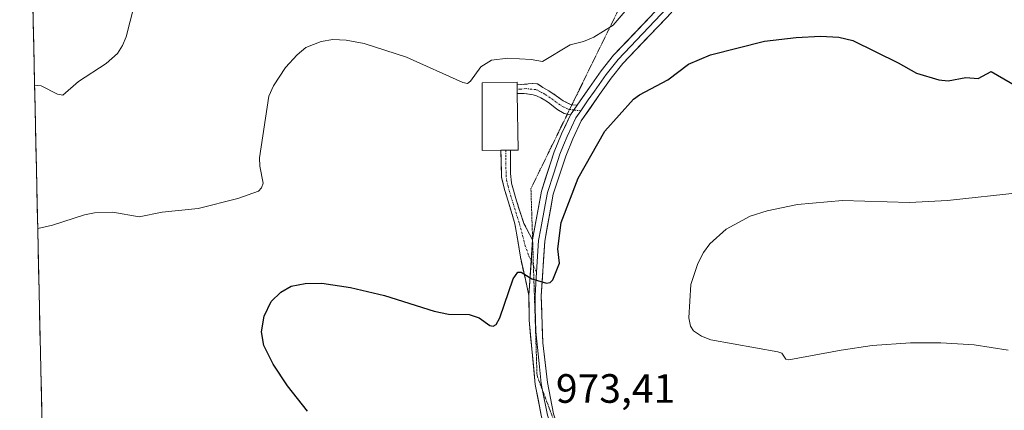
# Model space of a CAD drawing. Units: metres. Extents: x 651336 to 654789, y 4750920 to 4753309.
# Drawn here: x 651336 to 651576, y 4752988 to 4753084 of the extents above; entities that cross this region are included whole.
import ezdxf
from ezdxf.enums import TextEntityAlignment as Align

# ---------------------------------------------------------------- set-up
doc = ezdxf.new("R2010")
doc.units = ezdxf.units.M
doc.header["$MEASUREMENT"] = 0
for name, pattern in [('TRAZO_Y_PUNTO', [1, 0.5, -0.25, 0, -0.25]), ('TRAZOS2', [0.375, 0.25, -0.125]), ('TRAZOSX2', [1.5, 1, -0.5])]:
    doc.linetypes.add(name, pattern=pattern)
for name, color, linetype, lineweight in [('Camino', 19, 'TRAZOSX2', 0), ('Camino Cxs', 19, 'Continuous', 0), ('Camino eje', 19, 'TRAZO_Y_PUNTO', 0), ('Curva de nivel maestra', 36, 'Continuous', 30), ('Curva de nivel normal', 36, 'Continuous', 0), ('Edificación', 1, 'Continuous', 13), ('Edificación Cxs', 1, 'Continuous', 13), ('Layer 0', 7, 'Continuous', 0), ('Municipio CxS', 142, 'Continuous', 0), ('Prado CxS', 92, 'Continuous', 0), ('Rótulo de punto de cota en terreno', 19, 'Continuous', 0), ('Vía pecuaria eje', 92, 'TRAZOS2', 0)]:
    doc.layers.add(name, color=color, linetype=linetype, lineweight=lineweight)
doc.styles.add('Arial', font='txt', dxfattribs={"height": 0.2})

# ---------------------------------------------------------------- blocks, each defined once
blk = doc.blocks.new('*U173')
at = {"layer": 'Curva de nivel normal', "color": 36, "linetype": 'Continuous', "lineweight": 0}
blk.add_polyline3d([(651364.63, 4753091.36, 985), (651361.66, 4753079.81, 985), (651360.81, 4753077.64, 985), (651359.54, 4753075.69, 985), (651356.78, 4753073.29, 985), (651350.02, 4753068.9, 985), (651346.19, 4753065.52, 985), (651344.9, 4753065.75, 985), (651340.88, 4753067.77, 985), (651339.2895, 4753067.9299, 985)], dxfattribs=at)
blk = doc.blocks.new('*U174')
at = {"layer": 'Curva de nivel normal', "color": 36, "linetype": 'Continuous', "lineweight": 0}
blk.add_polyline3d([(651340.06, 4753032.94, 980), (651343.69, 4753033.71, 980), (651351.49, 4753036.26, 980), (651353.9, 4753036.77, 980), (651358.39, 4753036.95, 980), (651364.88, 4753035.77, 980), (651370.43, 4753036.88, 980), (651379.25, 4753037.77, 980), (651388.96, 4753040.25, 980), (651394.02, 4753042.08, 980), (651394.78, 4753042.85, 980), (651395.18, 4753044.01, 980), (651394.3, 4753048.17, 980), (651394.24, 4753050.21, 980), (651396.56, 4753065.25, 980), (651397.67, 4753067.81, 980), (651400.62, 4753072.25, 980), (651403.42, 4753075.4, 980), (651405.6, 4753077.16, 980), (651409.35, 4753078.67, 980), (651412.19, 4753079.15, 980), (651415.46, 4753078.94, 980), (651419.84, 4753078.12, 980), (651430.18, 4753074.85, 980), (651443.9, 4753068.63, 980), (651445.08, 4753068.35, 980), (651445.85, 4753068.93, 980), (651448.32, 4753072.44, 980), (651450.96, 4753074.07, 980), (651454.95, 4753074.55, 980), (651460.65, 4753074.27, 980), (651463.41, 4753073.77, 980), (651470.17, 4753077.84, 980), (651473.42, 4753078.67, 980), (651475.98, 4753079.74, 980), (651480.68, 4753082.61, 980), (651485.59, 4753088.31, 980)], dxfattribs=at)
blk = doc.blocks.new('*U179')
at = {"layer": 'Curva de nivel normal', "color": 36, "linetype": 'Continuous', "lineweight": 0}
blk.add_polyline3d([(651580.4, 4753041.69, 970), (651562.37, 4753039.77, 970), (651553.08, 4753039.28, 970), (651536.7, 4753039.73, 970), (651525.76, 4753038.76, 970), (651518.31, 4753037.26, 970), (651514.13, 4753035.91, 970), (651508.25, 4753032.74, 970), (651504.29, 4753029.19, 970), (651502.72, 4753027.02, 970), (651501.35, 4753024.37, 970), (651499.64, 4753019.24, 970), (651499.18, 4753011.07, 970), (651499.55, 4753009.02, 970), (651500.33, 4753007.91, 970), (651502.28, 4753006.61, 970), (651504.58, 4753005.66, 970), (651520.93, 4753002.79, 970), (651521.9, 4753002.4, 970), (651522.87, 4753000.97, 970), (651523.59, 4753000.79, 970), (651536.42, 4753003.21, 970), (651543.99, 4753004.29, 970), (651553.37, 4753004.93, 970), (651560.78, 4753004.95, 970), (651568.93, 4753004.48, 970), (651577.23, 4753003.14, 970)], dxfattribs=at)
blk = doc.blocks.new('*U204')
at = {"layer": 'Curva de nivel maestra', "color": 36, "linetype": 'Continuous', "lineweight": 30}
blk.add_polyline3d([(651406.01, 4752988.29, 975), (651401.08, 4752994.42, 975), (651397.57, 4752999.74, 975), (651395.34, 4753004.3, 975), (651394.76, 4753007.62, 975), (651395.42, 4753011.52, 975), (651397.07, 4753015.05, 975), (651399.48, 4753017.39, 975), (651402.01, 4753018.79, 975), (651405.38, 4753019.51, 975), (651409.47, 4753019.54, 975), (651416.45, 4753018.52, 975), (651424.8, 4753016.52, 975), (651436.91, 4753012.71, 975), (651440.45, 4753011.96, 975), (651445.49, 4753011.9, 975), (651447.9, 4753011.06, 975), (651450.51, 4753009.18, 975), (651451.39, 4753009.07, 975), (651452.09, 4753009.48, 975), (651452.98, 4753011.08, 975), (651456.22, 4753020.63, 975), (651457.34, 4753022.22, 975), (651458.18, 4753022.23, 975), (651460.83, 4753020.58, 975), (651464.38, 4753019.52, 975), (651465.31, 4753019.7, 975), (651465.93, 4753020.4, 975), (651467.57, 4753024.44, 975), (651467.13, 4753027.95, 975), (651467.96, 4753034.37, 975), (651472.16, 4753045.24, 975), (651478.63, 4753056.76, 975), (651485.68, 4753064.54, 975), (651487.14, 4753065.62, 975), (651494.05, 4753069.25, 975), (651499.07, 4753073.14, 975), (651504.46, 4753075.38, 975), (651517.62, 4753078.69, 975), (651525.39, 4753079.66, 975), (651531.37, 4753079.95, 975), (651535.85, 4753079.74, 975), (651539.25, 4753078.93, 975), (651550.34, 4753073.45, 975), (651554.78, 4753070.88, 975), (651560.27, 4753069.3, 975), (651562.55, 4753068.99, 975), (651566.83, 4753069.83, 975), (651569.88, 4753069.61, 975), (651573.02, 4753071.34, 975), (651579.27, 4753067.75, 975)], dxfattribs=at)

msp = doc.modelspace()

# ---------------------------------------------------------------- linework, layer by layer
at = {"layer": 'Camino', "color": 19, "linetype": 'TRAZOSX2', "lineweight": 0}
for points in [[(651457.23, 4753066.99), (651457.21, 4753068.01), (651459.91, 4753068.26), (651460.99, 4753068.38), (651462.2, 4753068.26), (651463.52, 4753067.41), (651464.97, 4753066.57), (651466.78, 4753065.37), (651468.47, 4753064.17), (651470.4, 4753063.2), (651470.6, 4753063.18)], [(651469.48, 4753060.89), (651468.71, 4753061.04), (651466.9, 4753062.12), (651465.21, 4753063.45), (651464.01, 4753064.29), (651463.04, 4753064.89), (651461.96, 4753065.37), (651461.11, 4753065.61), (651458.94, 4753065.97), (651457.24, 4753065.97), (651457.23, 4753066.99)], [(651470.6, 4753063.18), (651471.85, 4753063.05)], [(651470.25, 4753060.75), (651469.48, 4753060.89)], [(651453.24, 4753052.04), (651454.41, 4753052.06)], [(651460.1, 4753016.57), (651458, 4753025.88), (651456.68, 4753034.06), (651454.14, 4753042.48), (651453.42, 4753045.49), (651453.24, 4753052.04)], [(651454.41, 4753052.06), (651455.57, 4753052.08), (651455.58, 4753052.08)], [(651455.58, 4753052.08), (651455.58, 4753046.44), (651455.82, 4753044.04), (651457.03, 4753039.71), (651458.84, 4753034.18), (651460.98, 4753030.15)]]:
    msp.add_lwpolyline(points, dxfattribs=at)
at = {"layer": 'Camino Cxs', "color": 19, "linetype": 'Continuous', "lineweight": 0}
for points in [[(651471.85, 4753063.05), (651470.25, 4753060.75)], [(651460.98, 4753030.15), (651460.1, 4753016.57)]]:
    msp.add_lwpolyline(points, dxfattribs=at)
for points in [[(651471.85, 4753063.05, 977.1), (651470.25, 4753060.75, 977.01), (651468.71, 4753061.04, 977.04), (651466.9, 4753062.12, 977.19), (651465.21, 4753063.45, 977.51), (651464.01, 4753064.29, 977.7), (651463.04, 4753064.89, 977.82), (651461.96, 4753065.37, 977.91), (651461.11, 4753065.61, 977.95), (651458.94, 4753065.97, 977.98), (651457.24, 4753065.97, 978), (651457.21, 4753068.01, 978.09), (651459.91, 4753068.26, 978.08), (651460.99, 4753068.38, 978.08), (651462.2, 4753068.26, 978.07), (651463.52, 4753067.41, 978.01), (651464.97, 4753066.57, 977.9), (651466.78, 4753065.37, 977.66), (651468.47, 4753064.17, 977.36), (651470.4, 4753063.2, 977.17), (651471.85, 4753063.05, 977.1)], [(651460.98, 4753030.15, 975.57), (651460.69, 4753025.62, 975.27), (651460.39, 4753021.1, 974.94), (651460.1, 4753016.57, 974.62), (651459.05, 4753021.23, 974.88), (651458, 4753025.88, 975.23), (651457.34, 4753029.97, 975.58), (651456.68, 4753034.06, 975.89), (651455.41, 4753038.27, 976.59), (651454.14, 4753042.48, 977.12), (651453.42, 4753045.49, 977.43), (651453.33, 4753048.77, 977.68), (651453.24, 4753052.04, 977.81), (651455.58, 4753052.08, 977.63), (651455.58, 4753049.26, 977.53), (651455.58, 4753046.44, 977.31), (651455.82, 4753044.04, 977.05), (651457.03, 4753039.71, 976.49), (651457.94, 4753036.95, 976.15), (651458.84, 4753034.18, 975.85), (651460.98, 4753030.15, 975.57)]]:
    msp.add_polyline3d(points, close=True, dxfattribs=at)
at = {"layer": 'Camino eje', "color": 19, "linetype": 'TRAZO_Y_PUNTO', "lineweight": 0}
for points in [[(651470.04, 4753062.04), (651469.68, 4753062.12), (651468.59, 4753062.61), (651467.69, 4753063.15), (651466.84, 4753063.75), (651466, 4753064.41), (651465.4, 4753064.83), (651464.49, 4753065.43), (651464.01, 4753065.73), (651463.28, 4753066.15), (651462.74, 4753066.39), (651461.87, 4753066.88), (651460.78, 4753066.97), (651459.43, 4753067.12), (651458.08, 4753066.99), (651457.23, 4753066.99)], [(651471.05, 4753061.9), (651470.33, 4753061.98), (651470.04, 4753062.04)], [(651472.76, 4753061.72), (651471.05, 4753061.9)], [(651454.41, 4753052.06), (651454.41, 4753050.15), (651454.5, 4753046.87), (651454.5, 4753045.97), (651454.62, 4753044.77), (651454.98, 4753043.26), (651455.59, 4753041.1), (651456.86, 4753036.89), (651457.76, 4753034.12), (651458.55, 4753031.17), (651459.11, 4753028.94), (651460.03, 4753026.25), (651460.64, 4753024.97)], [(651460.64, 4753024.97), (651461.19, 4753023.82)], [(651461.19, 4753023.82), (651461.97, 4753022.21)]]:
    msp.add_lwpolyline(points, dxfattribs=at)
at = {"layer": 'Edificación', "color": 1, "linetype": 'Continuous', "lineweight": 13}
msp.add_polyline3d([(651453.23, 4753052.04, 977.81), (651448.69, 4753051.96, 978.07), (651448.64, 4753068.57, 979.2), (651457.19, 4753068.71, 978.18), (651457.21, 4753068.01, 978.09), (651457.23, 4753065.97, 978), (651457.48, 4753052.1, 977.4), (651455.57, 4753052.08, 977.63), (651453.23, 4753052.04, 977.81)], dxfattribs=at)
at = {"layer": 'Edificación Cxs', "color": 1, "linetype": 'Continuous', "lineweight": 13}
msp.add_polyline3d([(651453.23, 4753052.04, 977.81), (651448.69, 4753051.96, 978.07), (651448.64, 4753068.57, 979.2), (651457.19, 4753068.71, 978.18), (651457.21, 4753068.01, 978.09), (651457.23, 4753065.97, 978), (651457.48, 4753052.1, 977.4), (651455.57, 4753052.08, 977.63), (651453.23, 4753052.04, 977.81)], close=True, dxfattribs=at)
at = {"layer": 'Layer 0', "linetype": 'Continuous', "lineweight": 0}
for points in [[(651471.85, 4753063.05), (651474.86, 4753067.37), (651477.75, 4753071.45), (651480.77, 4753075.27), (651492.84, 4753087.9), (651505.91, 4753100.98), (651511.2, 4753104.84), (651515.33, 4753106.99), (651521.91, 4753108.61), (651526.23, 4753108.75), (651534.6, 4753107.32), (651544.62, 4753105.5), (651549.03, 4753105.31), (651553.67, 4753105.98), (651557.01, 4753107.19), (651562.1, 4753109.66), (651566.01, 4753112.16), (651570.82, 4753118.25), (651572, 4753121.17), (651572.95, 4753125.86), (651572.99, 4753127.77), (651571.54, 4753135.52)], [(651494.98, 4753085.8), (651483.03, 4753073.29), (651480.15, 4753069.65), (651477.32, 4753065.65), (651472.87, 4753059.25), (651470.82, 4753054.85), (651469.07, 4753050.59), (651466.05, 4753041.32), (651463.96, 4753029.79), (651463.1, 4753016.49), (651463.49, 4753004.99), (651464.59, 4752995.26), (651466.06, 4752987.63), (651467.68, 4752983.08), (651469.56, 4752978.84), (651471.91, 4752974.6), (651474.01, 4752971.65), (651477.2, 4752968.12), (651482.46, 4752963.31), (651499.06, 4752950.04), (651509.97, 4752941.44), (651515.72, 4752936.63), (651523.82, 4752930.73), (651527.4, 4752927.51)], [(651493.91, 4753086.85), (651481.9, 4753074.28), (651478.95, 4753070.55), (651476.09, 4753066.51), (651474.59, 4753064.35), (651472.76, 4753061.72)], [(651472.76, 4753061.72), (651471.56, 4753060), (651469.44, 4753055.45), (651468.57, 4753053.32), (651467.67, 4753051.11), (651466.16, 4753046.48), (651464.59, 4753041.69), (651464.05, 4753038.71), (651463.01, 4753032.95), (651462.47, 4753029.97), (651461.97, 4753022.21)], [(651471.85, 4753063.05), (651470.25, 4753060.75)], [(651460.99, 4753030.19), (651463.13, 4753042.06), (651466.26, 4753051.63), (651468.06, 4753056.05), (651470.25, 4753060.75)], [(651460.98, 4753030.15), (651460.1, 4753016.57)], [(651460.98, 4753030.15), (651460.99, 4753030.19)], [(651461.97, 4753022.21), (651461.6, 4753016.53), (651461.62, 4753013.49), (651461.81, 4753007.74), (651462.56, 4752999.9), (651463.11, 4752995.03), (651463.44, 4752993.3)], [(651472.67, 4752968.65), (651471.67, 4752969.77), (651469.37, 4752973), (651466.88, 4752977.5), (651464.9, 4752981.96), (651463.16, 4752986.84), (651461.63, 4752994.8), (651460.13, 4753010.48), (651460.1, 4753016.57)], [(651463.44, 4752993.3), (651464.61, 4752987.24), (651466.29, 4752982.52), (651468.22, 4752978.17), (651470.64, 4752973.8), (651470.86, 4752973.49)]]:
    msp.add_lwpolyline(points, dxfattribs=at)
for points in [[(651494.98, 4753085.8, 978), (651491.99, 4753082.67, 977.81), (651489.01, 4753079.55, 977.51), (651486.02, 4753076.42, 977.47), (651483.03, 4753073.29, 977.33), (651480.15, 4753069.65, 977.18), (651477.32, 4753065.65, 976.96), (651475.1, 4753062.45, 976.84), (651472.87, 4753059.25, 976.65), (651470.82, 4753054.85, 976.64), (651469.07, 4753050.59, 976.23), (651467.56, 4753045.96, 976.11), (651466.05, 4753041.32, 976.09), (651465.35, 4753037.48, 975.74), (651464.66, 4753033.63, 975.32), (651463.96, 4753029.79, 975.26), (651463.67, 4753025.36, 975.12), (651463.39, 4753020.92, 974.9), (651463.1, 4753016.49, 974.55), (651463.23, 4753012.66, 974.19), (651463.36, 4753008.82, 974.04), (651463.49, 4753004.99, 973.73), (651464.04, 4753000.13, 973.23), (651464.59, 4752995.26, 973.17), (651465.33, 4752991.45, 973.24), (651466.06, 4752987.63, 973.24)], [(651463.16, 4752986.84, 973.31), (651462.4, 4752990.82, 973.32), (651461.63, 4752994.8, 973.43), (651461.26, 4752998.72, 973.57), (651460.88, 4753002.64, 973.76), (651460.51, 4753006.56, 973.98), (651460.13, 4753010.48, 974.22), (651460.12, 4753013.53, 974.42), (651460.1, 4753016.57, 974.62), (651460.39, 4753021.1, 974.94), (651460.69, 4753025.62, 975.27), (651460.98, 4753030.15, 975.57), (651461.7, 4753034.12, 975.76), (651462.41, 4753038.09, 975.94), (651463.13, 4753042.06, 976.09), (651464.17, 4753045.25, 976.26), (651465.22, 4753048.44, 976.44), (651466.26, 4753051.63, 976.61), (651468.06, 4753056.05, 976.69), (651469.16, 4753058.4, 976.8), (651470.25, 4753060.75, 977.01), (651471.85, 4753063.05, 977.1), (651473.36, 4753065.21, 977.15), (651474.86, 4753067.37, 977.24), (651477.75, 4753071.45, 977.24), (651480.77, 4753075.27, 977.51), (651483.79, 4753078.43, 977.54), (651486.81, 4753081.59, 977.67), (651489.82, 4753084.74, 978.02)]]:
    msp.add_polyline3d(points, dxfattribs=at)
at = {"layer": 'Municipio CxS', "color": 142, "linetype": 'Continuous', "lineweight": 0}
msp.add_polyline3d([(651341.05, 4752988, 979.69), (651340.94, 4752993, 979.18), (651340.83, 4752997.99, 978.79), (651340.72, 4753002.99, 978.47), (651340.61, 4753007.98, 978.3), (651340.5, 4753012.98, 978.29), (651340.39, 4753017.98, 978.51), (651340.28, 4753022.97, 978.88), (651340.17, 4753027.97, 979.32), (651340.06, 4753032.97, 979.93), (651339.95, 4753037.96, 980.46), (651339.84, 4753042.96, 981.06), (651339.73, 4753047.96, 981.74), (651339.62, 4753052.95, 982.54), (651339.51, 4753057.95, 983.4), (651339.4, 4753062.94, 984.2), (651339.29, 4753067.94, 984.94), (651339.18, 4753072.94, 985.67), (651339.07, 4753077.93, 986.52), (651338.96, 4753082.93, 987.67), (651338.85, 4753087.93, 988.42)], dxfattribs=at)
at = {"layer": 'Prado CxS', "color": 92, "linetype": 'Continuous', "lineweight": 0}
for points in [[(651589.03, 4752969.12, 972.07), (651545.39, 4752943.24, 978.19), (651508.13, 4752933.3, 978.69), (651470.08, 4752964.46, 974.87), (651459.65, 4752956.28, 976.26), (651431.15, 4752933.93, 978.53), (651409.77, 4752918.95, 979.45), (651409.77, 4752918.95, 979.45), (651377.94, 4752937.85, 979.38), (651341.8, 4752954.12, 982.38), (651335.65, 4753232.82, 1011.28), (651601.5, 4753238.75, 967.61)], [(651335.65, 4753232.82, 1011.28), (651341.8, 4752954.12, 982.38)]]:
    msp.add_polyline3d(points, dxfattribs=at)
at = {"layer": 'Vía pecuaria eje', "color": 92, "linetype": 'TRAZOS2', "lineweight": 0}
for points in [[(651486.94, 4753154.69, 990.35), (651488.16, 4753153.1, 990.16), (651491.02, 4753149.35, 989.91), (651493.89, 4753145.6, 989.27), (651496.75, 4753141.86, 988.47), (651499.62, 4753138.11, 987.47), (651498.73, 4753133.7, 986.94), (651497.85, 4753129.29, 986.63), (651496.97, 4753124.89, 986.04), (651496.09, 4753120.48, 985.05), (651495.21, 4753116.07, 984.05), (651494.33, 4753111.66, 983.29), (651492.22, 4753107.35, 983.04), (651490.11, 4753103.04, 982.75), (651488, 4753098.73, 982.68), (651485.89, 4753094.42, 981.81), (651483.78, 4753090.11, 980.93), (651481.67, 4753085.8, 980.62), (651479.56, 4753081.49, 979.47), (651477.45, 4753077.18, 978.39), (651475.34, 4753072.87, 977.59), (651473.24, 4753068.56, 977.28), (651471.13, 4753064.25, 977.18), (651470.6, 4753063.18, 977.12)], [(651470.04, 4753062.04, 977.05), (651469.48, 4753060.89, 976.99)], [(651470.6, 4753063.18, 977.12), (651470.04, 4753062.04, 977.05)], [(651469.48, 4753060.89, 976.99), (651469.02, 4753059.94, 976.93), (651466.91, 4753055.63, 976.68), (651464.8, 4753051.32, 976.61), (651462.69, 4753047.01, 976.27), (651460.58, 4753042.7, 976.21), (651460.73, 4753038.13, 976.04), (651460.88, 4753033.56, 975.77), (651460.99, 4753030.19, 975.57)], [(651460.99, 4753030.19, 975.57), (651461.03, 4753028.98, 975.5), (651461.18, 4753024.41, 975.2), (651461.19, 4753023.82, 975.16)], [(651461.19, 4753023.82, 975.16), (651461.32, 4753019.84, 974.9), (651461.47, 4753015.27, 974.59), (651461.62, 4753010.69, 974.25), (651461.77, 4753006.12, 973.93), (651461.92, 4753001.55, 973.64), (651462.07, 4752996.98, 973.43), (651463.44, 4752993.3, 973.32)], [(651463.44, 4752993.3, 973.32), (651463.62, 4752992.82, 973.31), (651465.18, 4752988.66, 973.23), (651466.74, 4752984.49, 973.26), (651468.3, 4752980.33, 973.19), (651469.86, 4752976.17, 973.35), (651470.86, 4752973.49, 973.55)]]:
    msp.add_polyline3d(points, dxfattribs=at)

# ---------------------------------------------------------------- block references
at = {"layer": 'Curva de nivel maestra', "color": 36, "linetype": 'Continuous', "lineweight": 30}
msp.add_blockref('*U204', (0, 0), dxfattribs=at)
at = {"layer": 'Curva de nivel normal', "color": 36, "linetype": 'Continuous', "lineweight": 0}
for name in ['*U173', '*U179', '*U174']:
    msp.add_blockref(name, (0, 0), dxfattribs=at)

# ---------------------------------------------------------------- texts
at = {"layer": 'Rótulo de punto de cota en terreno', "color": 19, "linetype": 'Continuous', "lineweight": 0, "style": 'Arial'}
msp.add_text('973,41', height=7, dxfattribs=at).set_placement((651466.69, 4752988.11), align=Align.BOTTOM_LEFT)

doc.saveas('drawing.dxf')
